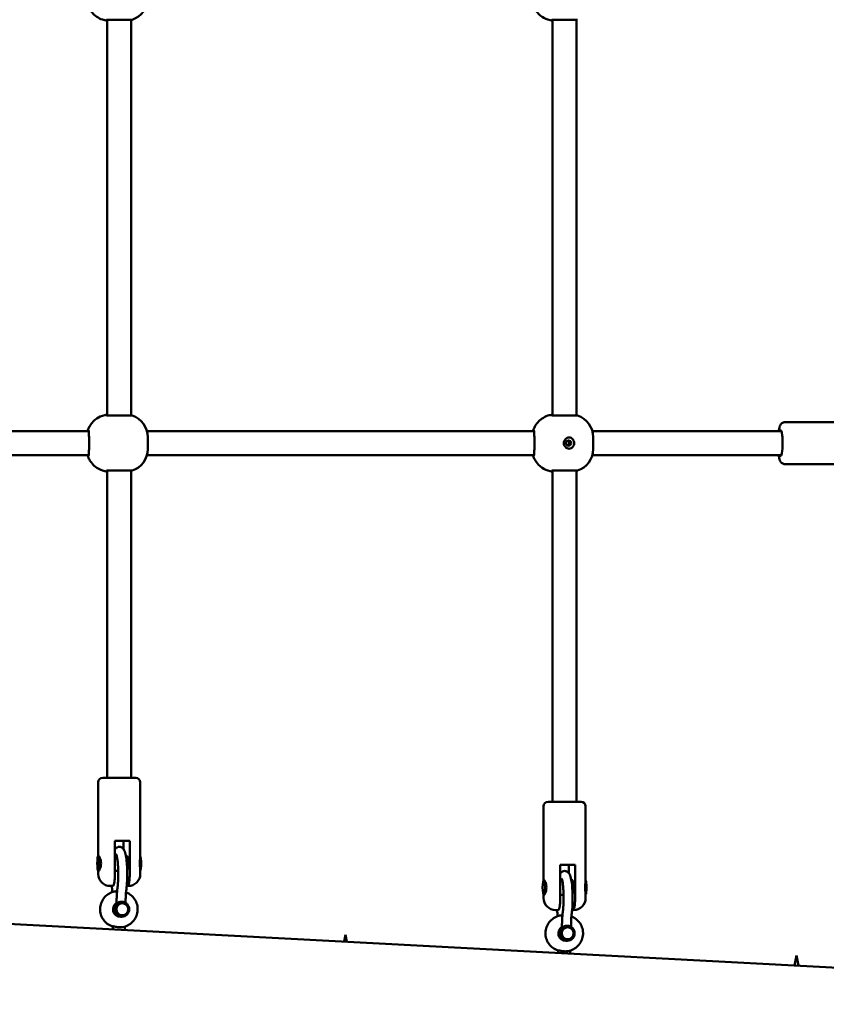
# Model space of a CAD drawing. Units: millimetres. Extents: x -5448 to 5727, y -3926 to 4142.
# Drawn here: x -2532 to -1995, y -1462 to -807 of the extents above; entities that cross this region are included whole.
import ezdxf

# ---------------------------------------------------------------- set-up
doc = ezdxf.new("R2010")
doc.units = ezdxf.units.MM
doc.layers.add('Видимый контур (ГОСТ)', color=7, linetype='Continuous', lineweight=50)

msp = doc.modelspace()

# ---------------------------------------------------------------- linework, layer by layer
at = {"layer": 'Видимый контур (ГОСТ)'}
for p, q in [((-2473.84, -806.61), (-2456.94, -806.61)), ((-2473.44, -806.61), (-2473.44, -1069.99)), ((-2457.44, -806.61), (-2457.44, -1069.99)), ((-2177.53, -806.61), (-2160.63, -806.61)), ((-2177.13, -806.61), (-2177.13, -1069.99)), ((-2161.13, -806.61), (-2161.13, -1069.99)), ((-2456.94, -1069.99), (-2473.84, -1069.99)), ((-2160.63, -1069.99), (-2177.53, -1069.99)), ((-2743.29, -1080.3), (-2485.72, -1080.3)), ((-2446.98, -1080.3), (-2189.42, -1080.3)), ((-2150.68, -1080.3), (-2025.01, -1080.3)), ((-2022.5, -1074.3), (-1983.98, -1074.3)), ((-2446.44, -1092.3), (-2446.44, -1084.3)), ((-2150.13, -1092.3), (-2150.13, -1084.3)), ((-2743.29, -1096.3), (-2485.72, -1096.3)), ((-2446.98, -1096.3), (-2189.42, -1096.3)), ((-2150.68, -1096.3), (-2025.01, -1096.3)), ((-2473.84, -1106.61), (-2456.94, -1106.61)), ((-2473.44, -1106.61), (-2473.44, -1310.92)), ((-2457.44, -1106.61), (-2457.44, -1310.92)), ((-2177.53, -1106.61), (-2160.63, -1106.61)), ((-2177.13, -1106.61), (-2177.13, -1326.92)), ((-2161.13, -1106.61), (-2161.13, -1326.92)), ((-2022.5, -1102.3), (-1983.98, -1102.3)), ((-2479.44, -1313.92), (-2479.44, -1363.04)), ((-2454.44, -1310.92), (-2476.44, -1310.92)), ((-2451.44, -1313.92), (-2451.44, -1363.42)), ((-2158.13, -1326.92), (-2180.13, -1326.92)), ((-2183.13, -1329.92), (-2183.13, -1379.04)), ((-2155.13, -1329.92), (-2155.13, -1379.42)), ((-3682.42, -1347.38), (514.81, -1570.09)), ((-2468.33, -1352.92), (-2468.33, -1374.92)), ((-2468.33, -1352.92), (-2458.46, -1352.92)), ((-2462.55, -1352.92), (-2462.55, -1358.45)), ((-2458.46, -1374.92), (-2458.46, -1352.92)), ((-2479.27, -1362.92), (-2479.23, -1362.92)), ((-2468.33, -1362.92), (-2467.11, -1362.92)), ((-2460.98, -1362.92), (-2460.47, -1362.92)), ((-2172.03, -1368.92), (-2172.03, -1390.92)), ((-2172.03, -1368.92), (-2162.15, -1368.92)), ((-2166.24, -1368.92), (-2166.24, -1374.45)), ((-2162.15, -1390.92), (-2162.15, -1368.92)), ((-2479.44, -1372.79), (-2479.44, -1374.92)), ((-2479.27, -1372.91), (-2479.23, -1372.91)), ((-2468.33, -1372.91), (-2466.12, -1372.91)), ((-2451.44, -1372.41), (-2451.44, -1374.92)), ((-2182.96, -1378.92), (-2182.93, -1378.92)), ((-2172.03, -1378.92), (-2170.8, -1378.92)), ((-2164.67, -1378.92), (-2164.16, -1378.92)), ((-2471.44, -1382.92), (-2469.86, -1382.92)), ((-2460.44, -1382.92), (-2459.98, -1382.92)), ((-2459.98, -1382.92), (-2459.44, -1382.92)), ((-2155.13, -1388.41), (-2155.13, -1390.92)), ((-2467.19, -1393.42), (-2467.19, -1394.39)), ((-2463.41, -1394.42), (-2463.72, -1394.42)), ((-2461.19, -1393.42), (-2461.19, -1394.13)), ((-2183.13, -1388.79), (-2183.13, -1390.92)), ((-2182.96, -1388.91), (-2182.93, -1388.91)), ((-2172.03, -1388.91), (-2169.81, -1388.91)), ((-2175.13, -1398.92), (-2173.55, -1398.92)), ((-2164.14, -1398.92), (-2163.68, -1398.92)), ((-2163.68, -1398.92), (-2163.13, -1398.92)), ((-2463.72, -1403.42), (-2464.66, -1403.42)), ((-2463.41, -1402.42), (-2463.72, -1402.42)), ((-2469.68, -1411.73), (-2469.68, -1409.75)), ((-2461.68, -1412.15), (-2461.68, -1409.92)), ((-2170.88, -1409.42), (-2170.88, -1410.39)), ((-2167.1, -1410.42), (-2167.41, -1410.42)), ((-2164.88, -1409.42), (-2164.88, -1410.13)), ((-2314.89, -1415.43), (-2315.79, -1419.9)), ((-2314.89, -1415.43), (-2313.97, -1419.99)), ((-2167.41, -1419.42), (-2168.35, -1419.42)), ((-2167.1, -1418.42), (-2167.41, -1418.42)), ((-2173.37, -1427.45), (-2173.37, -1425.75)), ((-2165.37, -1427.88), (-2165.37, -1425.92)), ((-2014.89, -1429.14), (-2016.22, -1435.79)), ((-2014.89, -1429.14), (-2013.53, -1435.93))]:
    msp.add_line(p, q, dxfattribs=at)
for centre, radius, start, end in [((-2461.44, -792.3), 15, 287.4576, 0), ((-2461.44, -1084.3), 15, 0, 72.5424), ((-2165.13, -1084.3), 15, 0, 72.5424), ((-2461.44, -1092.3), 15, 287.4576, 0), ((-2165.13, -1092.3), 15, 287.4576, 0), ((-2476.44, -1313.92), 3, 90, 180), ((-2454.44, -1313.92), 3, 0, 90), ((-2180.13, -1329.92), 3, 90, 180), ((-2158.13, -1329.92), 3, 0, 90), ((-2471.44, -1374.92), 8, 180, 270), ((-2459.44, -1374.92), 8, 270, 0), ((-2175.13, -1390.92), 8, 180, 270), ((-2163.13, -1390.92), 8, 270, 0)]:
    msp.add_arc(centre, radius, start, end, dxfattribs=at)
for centre, major_axis, ratio, start_param, end_param in [((-2486.03, -1088.3), (0, 8.5), 0.156434, 0, 0.344701), ((-2189.72, -1088.3), (0, 8.5), 0.156434, 0, 0.344701), ((-2025.46, -1088.3), (0, 8.5), 0.156434, 2.796891, 6.627886), ((-2486.71, -1088.3), (0, 8.5), 0.156434, 4.222432, 5.202346), ((-2190.4, -1088.3), (0, 8.5), 0.156434, 4.222432, 5.202346), ((-2486.03, -1088.3), (0, -8.5), 0.156434, 5.938484, 6.283185), ((-2189.72, -1088.3), (0, -8.5), 0.156434, 5.938484, 6.283185), ((-2460.5, -1367.92), (0, 5), 0.156434, 3.639205, 6.32791), ((-2451.61, -1367.92), (0, -5), 0.156434, 0.222415, 2.919178), ((-2164.2, -1383.92), (0, 5), 0.156434, 3.639205, 6.32791), ((-2155.31, -1383.92), (0, -5), 0.156434, 0.222415, 2.919178), ((-2464.66, -1398.42), (0, -5), 0.987688, 3.679626, 6.283185), ((-2463.72, -1398.42), (0, 4), 0.987688, 0, 3.141593), ((-2168.35, -1414.42), (0, -5), 0.987688, 3.679626, 6.283185), ((-2167.41, -1414.42), (0, 4), 0.987688, 0, 3.141593)]:
    msp.add_ellipse(centre, major_axis=major_axis, ratio=ratio, start_param=start_param, end_param=end_param, dxfattribs=at)
for centre, major_axis, ratio in [((-2166.48, -1088.3), (0, -1.75), 0.987688), ((-2479.27, -1367.92), (0, 5), 0.156434), ((-2182.96, -1383.92), (0, 5), 0.156434), ((-2463.72, -1398.42), (0, 5), 0.987688), ((-2463.41, -1398.42), (0, 4), 0.987688), ((-2167.41, -1414.42), (0, 5), 0.987688), ((-2167.1, -1414.42), (0, 4), 0.987688)]:
    msp.add_ellipse(centre, major_axis=major_axis, ratio=ratio, dxfattribs=at)
for points, knots in [([(-2473.44, -807.22), (-2474.52, -807.11), (-2475.56, -806.88), (-2478.04, -806.09), (-2479.33, -805.4), (-2481.69, -803.81), (-2482.61, -802.9), (-2484.32, -800.95), (-2484.87, -800.02), (-2485.69, -798.49), (-2485.94, -797.88), (-2486.29, -796.96), (-2486.41, -796.62), (-2486.51, -796.3)], [4.7284934, 4.7284934, 4.7284934, 4.7284934, 4.7624899, 4.7624899, 4.8175888, 4.8175888, 4.8895809, 4.8895809, 4.9951401, 4.9951401, 5.1006992, 5.1006992, 5.1807902, 5.1807902, 5.1807902, 5.1807902]), ([(-2190.2, -796.3), (-2190.15, -796.48), (-2190.08, -796.67), (-2189.85, -797.35), (-2189.64, -797.89), (-2189, -799.23), (-2188.58, -800.03), (-2187.09, -802.08), (-2186.02, -803.37), (-2182.73, -805.6), (-2180.92, -806.5), (-2178.22, -807.08), (-2177.68, -807.16), (-2177.13, -807.22)], [4.2439878, 4.2439878, 4.2439878, 4.2439878, 4.2901522, 4.2901522, 4.3957114, 4.3957114, 4.5012706, 4.5012706, 4.6068298, 4.6068298, 4.6789702, 4.6789702, 4.6962845, 4.6962845, 4.6962845, 4.6962845]), ([(-2473.84, -806.61), (-2474.01, -806.61), (-2473.97, -806.68), (-2473.63, -806.83), (-2473.54, -806.86), (-2473.44, -806.9)], [5.4583591, 5.4583591, 5.4583591, 5.4583591, 5.7836262, 5.7836262, 5.8680094, 5.8680094, 5.8680094, 5.8680094]), ([(-2177.53, -806.61), (-2177.7, -806.61), (-2177.66, -806.68), (-2177.32, -806.83), (-2177.23, -806.86), (-2177.13, -806.9)], [5.4583591, 5.4583591, 5.4583591, 5.4583591, 5.7836262, 5.7836262, 5.8680094, 5.8680094, 5.8680094, 5.8680094]), ([(-2486.51, -1080.3), (-2486.45, -1080.12), (-2486.39, -1079.93), (-2486.15, -1079.25), (-2485.95, -1078.71), (-2485.31, -1077.37), (-2484.89, -1076.57), (-2483.4, -1074.52), (-2482.33, -1073.23), (-2479.03, -1071), (-2477.22, -1070.1), (-2474.53, -1069.52), (-2473.99, -1069.44), (-2473.44, -1069.38)], [1.1023951, 1.1023951, 1.1023951, 1.1023951, 1.1485596, 1.1485596, 1.2541188, 1.2541188, 1.359678, 1.359678, 1.4652371, 1.4652371, 1.5373776, 1.5373776, 1.5546919, 1.5546919, 1.5546919, 1.5546919]), ([(-2473.44, -1069.7), (-2473.54, -1069.74), (-2473.63, -1069.77), (-2473.97, -1069.92), (-2474.01, -1069.99), (-2473.84, -1069.99)], [2.3195293, 2.3195293, 2.3195293, 2.3195293, 2.4039125, 2.4039125, 2.7291796, 2.7291796, 2.7291796, 2.7291796]), ([(-2177.13, -1069.38), (-2178.21, -1069.49), (-2179.25, -1069.72), (-2181.73, -1070.51), (-2183.02, -1071.2), (-2185.39, -1072.79), (-2186.3, -1073.7), (-2188.01, -1075.65), (-2188.56, -1076.58), (-2189.38, -1078.11), (-2189.64, -1078.72), (-2189.99, -1079.64), (-2190.1, -1079.98), (-2190.2, -1080.3)], [1.5869008, 1.5869008, 1.5869008, 1.5869008, 1.6208973, 1.6208973, 1.6759961, 1.6759961, 1.7479882, 1.7479882, 1.8535474, 1.8535474, 1.9591066, 1.9591066, 2.0391975, 2.0391975, 2.0391975, 2.0391975]), ([(-2177.13, -1069.7), (-2177.23, -1069.74), (-2177.32, -1069.77), (-2177.66, -1069.92), (-2177.7, -1069.99), (-2177.53, -1069.99)], [2.3195293, 2.3195293, 2.3195293, 2.3195293, 2.4039125, 2.4039125, 2.7291796, 2.7291796, 2.7291796, 2.7291796]), ([(-2485.54, -1084.3), (-2485.6, -1083.57), (-2485.62, -1082.9), (-2485.65, -1081.57), (-2485.65, -1080.9), (-2485.75, -1080.02), (-2485.86, -1079.8), (-2486.03, -1079.8)], [4.5711244, 4.5711244, 4.5711244, 4.5711244, 4.8078251, 4.8078251, 5.1330921, 5.1330921, 5.4583591, 5.4583591, 5.4583591, 5.4583591]), ([(-2189.23, -1084.3), (-2189.29, -1083.57), (-2189.32, -1082.9), (-2189.35, -1081.57), (-2189.35, -1080.9), (-2189.45, -1080.02), (-2189.55, -1079.8), (-2189.72, -1079.8)], [4.5711244, 4.5711244, 4.5711244, 4.5711244, 4.8078251, 4.8078251, 5.1330921, 5.1330921, 5.4583591, 5.4583591, 5.4583591, 5.4583591]), ([(-2022.5, -1074.3), (-2022.89, -1074.3), (-2023.28, -1074.38), (-2023.98, -1074.63), (-2024.28, -1074.81), (-2024.83, -1075.23), (-2025.05, -1075.47), (-2025.49, -1076.04), (-2025.65, -1076.36), (-2026.21, -1077.59), (-2026.41, -1078.51), (-2026.64, -1079.85), (-2026.68, -1080.07), (-2026.71, -1080.3)], [1.5707963, 1.5707963, 1.5707963, 1.5707963, 1.6272162, 1.6272162, 1.689647, 1.689647, 1.7708349, 1.7708349, 1.9035828, 1.9035828, 2.306108, 2.306108, 2.3837789, 2.3837789, 2.3837789, 2.3837789]), ([(-2169.61, -1088.3), (-2169.61, -1088.75), (-2169.53, -1089.23), (-2169.2, -1090.13), (-2168.94, -1090.54), (-2168.35, -1091.22), (-2167.96, -1091.53), (-2167.09, -1091.94), (-2166.61, -1092.05), (-2165.71, -1092.05), (-2165.24, -1091.94), (-2164.39, -1091.53), (-2164.02, -1091.22), (-2163.44, -1090.54), (-2163.21, -1090.13), (-2162.89, -1089.23), (-2162.82, -1088.75), (-2162.82, -1087.85), (-2162.89, -1087.37), (-2163.21, -1086.47), (-2163.44, -1086.06), (-2164.02, -1085.38), (-2164.39, -1085.07), (-2165.24, -1084.66), (-2165.71, -1084.55), (-2166.61, -1084.55), (-2167.09, -1084.66), (-2167.96, -1085.07), (-2168.35, -1085.38), (-2168.94, -1086.06), (-2169.2, -1086.47), (-2169.53, -1087.37), (-2169.61, -1087.85), (-2169.61, -1088.3)], [0, 0, 0, 0, 0.134306, 0.134306, 0.268613, 0.268613, 0.405716, 0.405716, 0.542818, 0.542818, 0.679921, 0.679921, 0.817024, 0.817024, 0.95133, 0.95133, 1.085637, 1.085637, 1.219943, 1.219943, 1.35425, 1.35425, 1.491352, 1.491352, 1.628455, 1.628455, 1.765558, 1.765558, 1.90266, 1.90266, 2.036967, 2.036967, 2.171273, 2.171273, 2.171273, 2.171273]), ([(-2167.14, -1086.69), (-2166.93, -1086.77), (-2166.75, -1086.91), (-2166.45, -1087.22), (-2166.32, -1087.41), (-2166.15, -1087.84), (-2166.11, -1088.08), (-2166.11, -1088.52), (-2166.15, -1088.76), (-2166.32, -1089.19), (-2166.45, -1089.38), (-2166.75, -1089.69), (-2166.93, -1089.83), (-2167.14, -1089.91)], [0.3310982, 0.3310982, 0.3310982, 0.3310982, 0.39674, 0.39674, 0.4628661, 0.4628661, 0.5289922, 0.5289922, 0.5951183, 0.5951183, 0.6612445, 0.6612445, 0.7268862, 0.7268862, 0.7268862, 0.7268862]), ([(-2486.03, -1096.8), (-2485.86, -1096.8), (-2485.75, -1096.58), (-2485.65, -1095.7), (-2485.65, -1095.03), (-2485.62, -1093.7), (-2485.6, -1093.03), (-2485.54, -1092.3)], [5.4583591, 5.4583591, 5.4583591, 5.4583591, 5.7836262, 5.7836262, 6.1088932, 6.1088932, 6.3455939, 6.3455939, 6.3455939, 6.3455939]), ([(-2189.72, -1096.8), (-2189.55, -1096.8), (-2189.45, -1096.58), (-2189.35, -1095.7), (-2189.35, -1095.03), (-2189.32, -1093.7), (-2189.29, -1093.03), (-2189.23, -1092.3)], [5.4583591, 5.4583591, 5.4583591, 5.4583591, 5.7836262, 5.7836262, 6.1088932, 6.1088932, 6.3455939, 6.3455939, 6.3455939, 6.3455939]), ([(-2473.44, -1107.22), (-2474.52, -1107.11), (-2475.56, -1106.88), (-2478.04, -1106.09), (-2479.33, -1105.4), (-2481.69, -1103.81), (-2482.61, -1102.9), (-2484.32, -1100.95), (-2484.87, -1100.02), (-2485.69, -1098.49), (-2485.94, -1097.88), (-2486.29, -1096.96), (-2486.41, -1096.62), (-2486.51, -1096.3)], [4.7284934, 4.7284934, 4.7284934, 4.7284934, 4.7624899, 4.7624899, 4.8175888, 4.8175888, 4.8895809, 4.8895809, 4.9951401, 4.9951401, 5.1006992, 5.1006992, 5.1807902, 5.1807902, 5.1807902, 5.1807902]), ([(-2190.2, -1096.3), (-2190.15, -1096.48), (-2190.08, -1096.67), (-2189.85, -1097.35), (-2189.64, -1097.89), (-2189, -1099.23), (-2188.58, -1100.03), (-2187.09, -1102.08), (-2186.02, -1103.37), (-2182.73, -1105.6), (-2180.92, -1106.5), (-2178.22, -1107.08), (-2177.68, -1107.16), (-2177.13, -1107.22)], [4.2439878, 4.2439878, 4.2439878, 4.2439878, 4.2901522, 4.2901522, 4.3957114, 4.3957114, 4.5012706, 4.5012706, 4.6068298, 4.6068298, 4.6789702, 4.6789702, 4.6962845, 4.6962845, 4.6962845, 4.6962845]), ([(-2026.71, -1096.3), (-2026.65, -1096.75), (-2026.57, -1097.18), (-2026.27, -1098.67), (-2026.11, -1099.52), (-2025.31, -1100.79), (-2025.13, -1101.05), (-2024.56, -1101.6), (-2024.16, -1101.91), (-2023.25, -1102.23), (-2022.88, -1102.3), (-2022.5, -1102.3)], [3.8994064, 3.8994064, 3.8994064, 3.8994064, 4.0518801, 4.0518801, 4.4661887, 4.4661887, 4.5612961, 4.5612961, 4.6578297, 4.6578297, 4.712389, 4.712389, 4.712389, 4.712389]), ([(-2473.84, -1106.61), (-2474.01, -1106.61), (-2473.97, -1106.68), (-2473.63, -1106.83), (-2473.54, -1106.86), (-2473.44, -1106.9)], [5.4583591, 5.4583591, 5.4583591, 5.4583591, 5.7836262, 5.7836262, 5.8680094, 5.8680094, 5.8680094, 5.8680094]), ([(-2177.53, -1106.61), (-2177.7, -1106.61), (-2177.66, -1106.68), (-2177.32, -1106.83), (-2177.23, -1106.86), (-2177.13, -1106.9)], [5.4583591, 5.4583591, 5.4583591, 5.4583591, 5.7836262, 5.7836262, 5.8680094, 5.8680094, 5.8680094, 5.8680094]), ([(-2468.33, -1358.45), (-2468.31, -1358.42), (-2468.28, -1358.38), (-2468.07, -1358.12), (-2467.85, -1357.88), (-2467.19, -1357.37), (-2466.69, -1357.1), (-2465.66, -1356.9), (-2465.19, -1356.9), (-2464.33, -1357.08), (-2463.96, -1357.24), (-2463.28, -1357.66), (-2463.01, -1357.91), (-2462.45, -1358.54), (-2462.24, -1358.89), (-2461.53, -1360.3), (-2461.27, -1361.39), (-2460.75, -1364.1), (-2460.55, -1365.67), (-2460.27, -1368.95), (-2460.17, -1370.63), (-2460.08, -1374.03), (-2460.08, -1375.75), (-2460.17, -1379.12), (-2460.26, -1380.76), (-2460.47, -1383.34), (-2460.58, -1384.34), (-2460.71, -1385.26)], [4.504679, 4.504679, 4.504679, 4.504679, 4.517335, 4.517335, 4.592897, 4.592897, 4.68199, 4.68199, 4.744623, 4.744623, 4.807485, 4.807485, 4.885931, 4.885931, 5.013462, 5.013462, 5.398855, 5.398855, 5.778322, 5.778322, 6.115965, 6.115965, 6.446397, 6.446397, 6.776797, 6.776797, 7.006644, 7.006644, 7.006644, 7.006644]), ([(-2467.43, -1361.94), (-2467.43, -1361.94), (-2467.42, -1361.94), (-2467.4, -1362), (-2467.34, -1362.15), (-2467.17, -1362.67), (-2467.05, -1363.12), (-2466.8, -1364.39), (-2466.66, -1365.27), (-2466.41, -1367.39), (-2466.31, -1368.65), (-2466.15, -1371.38), (-2466.11, -1372.85), (-2466.09, -1375.84), (-2466.11, -1377.35), (-2466.24, -1380.23), (-2466.34, -1381.59), (-2466.52, -1383.39), (-2466.58, -1383.94), (-2466.65, -1384.44)], [4.992997, 4.992997, 4.992997, 4.992997, 5.026526, 5.026526, 5.166611, 5.166611, 5.373819, 5.373819, 5.640046, 5.640046, 5.936059, 5.936059, 6.243171, 6.243171, 6.553356, 6.553356, 6.861776, 6.861776, 7.006644, 7.006644, 7.006644, 7.006644]), ([(-2479.34, -1372.89), (-2479.32, -1372.91), (-2479.29, -1372.92), (-2479.17, -1372.92), (-2479.02, -1372.79), (-2478.66, -1372.28), (-2478.45, -1371.89), (-2478.09, -1371.01), (-2477.9, -1370.45), (-2477.65, -1369.22), (-2477.57, -1368.55), (-2477.57, -1367.28), (-2477.65, -1366.61), (-2477.9, -1365.38), (-2478.09, -1364.82), (-2478.45, -1363.94), (-2478.66, -1363.56), (-2479.02, -1363.04), (-2479.17, -1362.92), (-2479.29, -1362.92), (-2479.32, -1362.92), (-2479.34, -1362.94)], [0.712355, 0.712355, 0.712355, 0.712355, 0.7607, 0.7607, 0.950816, 0.950816, 1.140932, 1.140932, 1.331167, 1.331167, 1.521401, 1.521401, 1.711635, 1.711635, 1.901869, 1.901869, 2.091985, 2.091985, 2.282101, 2.282101, 2.330446, 2.330446, 2.330446, 2.330446]), ([(-2451.44, -1363.42), (-2451.44, -1363.67), (-2451.47, -1364), (-2451.55, -1364.82), (-2451.62, -1365.38), (-2451.71, -1366.61), (-2451.74, -1367.28), (-2451.74, -1368.55), (-2451.71, -1369.22), (-2451.62, -1370.45), (-2451.55, -1371.01), (-2451.47, -1371.83), (-2451.44, -1372.16), (-2451.44, -1372.41)], [0.978908, 0.978908, 0.978908, 0.978908, 1.140932, 1.140932, 1.331167, 1.331167, 1.521401, 1.521401, 1.711635, 1.711635, 1.901869, 1.901869, 2.063894, 2.063894, 2.063894, 2.063894]), ([(-2468.33, -1374.92), (-2468.33, -1375.38), (-2468.34, -1375.9), (-2468.37, -1376.9), (-2468.4, -1377.39), (-2468.46, -1378.26), (-2468.49, -1378.73), (-2468.59, -1379.6), (-2468.64, -1380.01), (-2468.75, -1380.72), (-2468.82, -1381.08), (-2468.98, -1381.7), (-2469.06, -1381.96), (-2469.24, -1382.43), (-2469.36, -1382.64), (-2469.62, -1382.88), (-2469.74, -1382.92), (-2469.86, -1382.92)], [-1.64603, -1.64603, -1.64603, -1.64603, -1.505469, -1.505469, -1.364907, -1.364907, -1.219676, -1.219676, -1.074445, -1.074445, -0.916536, -0.916536, -0.758627, -0.758627, -0.534822, -0.534822, -0.311017, -0.311017, -0.311017, -0.311017]), ([(-2459.98, -1382.92), (-2459.87, -1382.92), (-2459.74, -1382.88), (-2459.49, -1382.64), (-2459.36, -1382.43), (-2459.18, -1381.96), (-2459.1, -1381.7), (-2458.95, -1381.08), (-2458.88, -1380.72), (-2458.76, -1380.01), (-2458.71, -1379.6), (-2458.62, -1378.73), (-2458.58, -1378.26), (-2458.52, -1377.39), (-2458.5, -1376.9), (-2458.46, -1375.9), (-2458.46, -1375.38), (-2458.46, -1374.92)], [0.311017, 0.311017, 0.311017, 0.311017, 0.534822, 0.534822, 0.758627, 0.758627, 0.916536, 0.916536, 1.074445, 1.074445, 1.219676, 1.219676, 1.364907, 1.364907, 1.505469, 1.505469, 1.64603, 1.64603, 1.64603, 1.64603]), ([(-2172.03, -1374.45), (-2172, -1374.42), (-2171.97, -1374.38), (-2171.76, -1374.12), (-2171.54, -1373.88), (-2170.88, -1373.37), (-2170.39, -1373.1), (-2169.35, -1372.9), (-2168.88, -1372.9), (-2168.03, -1373.08), (-2167.65, -1373.24), (-2166.97, -1373.66), (-2166.7, -1373.91), (-2166.15, -1374.54), (-2165.94, -1374.89), (-2165.23, -1376.3), (-2164.96, -1377.39), (-2164.44, -1380.1), (-2164.24, -1381.67), (-2163.96, -1384.95), (-2163.87, -1386.63), (-2163.78, -1390.03), (-2163.78, -1391.75), (-2163.86, -1395.12), (-2163.95, -1396.76), (-2164.17, -1399.34), (-2164.28, -1400.34), (-2164.4, -1401.26)], [4.504679, 4.504679, 4.504679, 4.504679, 4.517335, 4.517335, 4.592897, 4.592897, 4.68199, 4.68199, 4.744623, 4.744623, 4.807485, 4.807485, 4.885931, 4.885931, 5.013462, 5.013462, 5.398855, 5.398855, 5.778322, 5.778322, 6.115965, 6.115965, 6.446397, 6.446397, 6.776797, 6.776797, 7.006644, 7.006644, 7.006644, 7.006644]), ([(-2183.03, -1388.89), (-2183.01, -1388.91), (-2182.99, -1388.92), (-2182.86, -1388.92), (-2182.71, -1388.79), (-2182.35, -1388.28), (-2182.14, -1387.89), (-2181.78, -1387.01), (-2181.6, -1386.45), (-2181.34, -1385.22), (-2181.27, -1384.55), (-2181.27, -1383.28), (-2181.34, -1382.61), (-2181.6, -1381.38), (-2181.78, -1380.82), (-2182.14, -1379.94), (-2182.35, -1379.56), (-2182.71, -1379.04), (-2182.86, -1378.92), (-2182.99, -1378.92), (-2183.01, -1378.92), (-2183.03, -1378.94)], [0.712355, 0.712355, 0.712355, 0.712355, 0.7607, 0.7607, 0.950816, 0.950816, 1.140932, 1.140932, 1.331167, 1.331167, 1.521401, 1.521401, 1.711635, 1.711635, 1.901869, 1.901869, 2.091985, 2.091985, 2.282101, 2.282101, 2.330446, 2.330446, 2.330446, 2.330446]), ([(-2171.12, -1377.94), (-2171.12, -1377.94), (-2171.12, -1377.94), (-2171.09, -1378), (-2171.03, -1378.15), (-2170.86, -1378.67), (-2170.75, -1379.12), (-2170.49, -1380.39), (-2170.35, -1381.27), (-2170.11, -1383.39), (-2170, -1384.65), (-2169.84, -1387.38), (-2169.8, -1388.85), (-2169.78, -1391.84), (-2169.81, -1393.35), (-2169.93, -1396.23), (-2170.03, -1397.59), (-2170.21, -1399.39), (-2170.28, -1399.94), (-2170.35, -1400.44)], [4.992997, 4.992997, 4.992997, 4.992997, 5.026526, 5.026526, 5.166611, 5.166611, 5.373819, 5.373819, 5.640046, 5.640046, 5.936059, 5.936059, 6.243171, 6.243171, 6.553356, 6.553356, 6.861776, 6.861776, 7.006644, 7.006644, 7.006644, 7.006644]), ([(-2155.13, -1379.42), (-2155.14, -1379.67), (-2155.16, -1380), (-2155.25, -1380.82), (-2155.31, -1381.38), (-2155.41, -1382.61), (-2155.44, -1383.28), (-2155.44, -1384.55), (-2155.41, -1385.22), (-2155.31, -1386.45), (-2155.25, -1387.01), (-2155.16, -1387.83), (-2155.14, -1388.16), (-2155.13, -1388.41)], [0.978908, 0.978908, 0.978908, 0.978908, 1.140932, 1.140932, 1.331167, 1.331167, 1.521401, 1.521401, 1.711635, 1.711635, 1.901869, 1.901869, 2.063894, 2.063894, 2.063894, 2.063894]), ([(-2469.68, -1409.92), (-2469.79, -1409.89), (-2469.91, -1409.85), (-2471.23, -1409.41), (-2472.37, -1408.81), (-2474.4, -1407.29), (-2475.29, -1406.36), (-2476.74, -1404.26), (-2477.3, -1403.1), (-2478.03, -1400.64), (-2478.2, -1399.36), (-2478.13, -1396.8), (-2477.88, -1395.52), (-2477.02, -1393.11), (-2476.39, -1391.98), (-2474.82, -1389.97), (-2473.88, -1389.1), (-2471.76, -1387.69), (-2470.59, -1387.16), (-2468.56, -1386.61), (-2467.72, -1386.48), (-2466.88, -1386.43)], [1.862812, 1.862812, 1.862812, 1.862812, 1.894079, 1.894079, 2.213571, 2.213571, 2.533398, 2.533398, 2.853621, 2.853621, 3.174143, 3.174143, 3.494762, 3.494762, 3.815244, 3.815244, 4.135398, 4.135398, 4.455155, 4.455155, 4.667272, 4.667272, 4.667272, 4.667272]), ([(-2469.97, -1387.01), (-2469.98, -1386.89), (-2469.99, -1386.76), (-2470.06, -1386.15), (-2470.11, -1385.69), (-2470.17, -1385.26)], [0.5433941, 0.5433941, 0.5433941, 0.5433941, 0.5787668, 0.5787668, 0.7234585, 0.7234585, 0.7234585, 0.7234585]), ([(-2466.65, -1384.44), (-2466.72, -1384.95), (-2466.79, -1385.48), (-2466.9, -1386.59), (-2466.95, -1387.16), (-2467.04, -1388.35), (-2467.07, -1388.96), (-2467.13, -1390.21), (-2467.15, -1390.84), (-2467.18, -1392.13), (-2467.19, -1392.77), (-2467.19, -1393.42)], [2.4181342, 2.4181342, 2.4181342, 2.4181342, 2.5628259, 2.5628259, 2.7075176, 2.7075176, 2.8522093, 2.8522093, 2.996901, 2.996901, 3.1415927, 3.1415927, 3.1415927, 3.1415927]), ([(-2465.05, -1410.42), (-2463.79, -1410.42), (-2462.52, -1410.21), (-2460.12, -1409.41), (-2458.99, -1408.81), (-2456.96, -1407.29), (-2456.06, -1406.36), (-2454.61, -1404.26), (-2454.05, -1403.1), (-2453.32, -1400.64), (-2453.15, -1399.36), (-2453.23, -1396.8), (-2453.47, -1395.52), (-2454.33, -1393.11), (-2454.96, -1391.98), (-2456.53, -1389.97), (-2457.48, -1389.1), (-2459.28, -1387.89), (-2460.09, -1387.48), (-2460.93, -1387.17)], [4.708466, 4.708466, 4.708466, 4.708466, 5.027827, 5.027827, 5.347318, 5.347318, 5.667146, 5.667146, 5.987368, 5.987368, 6.30789, 6.30789, 6.62851, 6.62851, 6.948991, 6.948991, 7.269145, 7.269145, 7.495405, 7.495405, 7.495405, 7.495405]), ([(-2460.71, -1385.26), (-2460.77, -1385.69), (-2460.83, -1386.15), (-2460.93, -1387.13), (-2460.97, -1387.65), (-2461.05, -1388.73), (-2461.08, -1389.29), (-2461.14, -1390.44), (-2461.16, -1391.03), (-2461.18, -1392.22), (-2461.19, -1392.82), (-2461.19, -1393.42)], [2.4181342, 2.4181342, 2.4181342, 2.4181342, 2.5628259, 2.5628259, 2.7075176, 2.7075176, 2.8522093, 2.8522093, 2.996901, 2.996901, 3.1415927, 3.1415927, 3.1415927, 3.1415927]), ([(-2467.19, -1394.39), (-2467.19, -1394.41), (-2467.18, -1394.42), (-2467.09, -1394.42), (-2466.95, -1394.36), (-2466.53, -1394.15), (-2466.25, -1394.02), (-2465.66, -1393.77), (-2465.29, -1393.65), (-2464.52, -1393.47), (-2464.1, -1393.42), (-2463.72, -1393.42)], [0.8861472, 0.8861472, 0.8861472, 0.8861472, 0.9326607, 0.9326607, 1.0496206, 1.0496206, 1.1665805, 1.1665805, 1.2827858, 1.2827858, 1.3989911, 1.3989911, 1.3989911, 1.3989911]), ([(-2172.03, -1390.92), (-2172.03, -1391.38), (-2172.03, -1391.9), (-2172.07, -1392.9), (-2172.09, -1393.39), (-2172.15, -1394.26), (-2172.19, -1394.73), (-2172.28, -1395.6), (-2172.33, -1396.01), (-2172.45, -1396.72), (-2172.52, -1397.08), (-2172.67, -1397.7), (-2172.75, -1397.96), (-2172.93, -1398.43), (-2173.06, -1398.64), (-2173.31, -1398.88), (-2173.44, -1398.92), (-2173.55, -1398.92)], [-1.64603, -1.64603, -1.64603, -1.64603, -1.505469, -1.505469, -1.364907, -1.364907, -1.219676, -1.219676, -1.074445, -1.074445, -0.916536, -0.916536, -0.758627, -0.758627, -0.534822, -0.534822, -0.311017, -0.311017, -0.311017, -0.311017]), ([(-2163.68, -1398.92), (-2163.56, -1398.92), (-2163.43, -1398.88), (-2163.18, -1398.64), (-2163.06, -1398.43), (-2162.87, -1397.96), (-2162.79, -1397.7), (-2162.64, -1397.08), (-2162.57, -1396.72), (-2162.46, -1396.01), (-2162.4, -1395.6), (-2162.31, -1394.73), (-2162.27, -1394.26), (-2162.21, -1393.39), (-2162.19, -1392.9), (-2162.16, -1391.9), (-2162.15, -1391.38), (-2162.15, -1390.92)], [0.311017, 0.311017, 0.311017, 0.311017, 0.534822, 0.534822, 0.758627, 0.758627, 0.916536, 0.916536, 1.074445, 1.074445, 1.219676, 1.219676, 1.364907, 1.364907, 1.505469, 1.505469, 1.64603, 1.64603, 1.64603, 1.64603]), ([(-2173.66, -1403.01), (-2173.68, -1402.89), (-2173.69, -1402.76), (-2173.75, -1402.15), (-2173.81, -1401.69), (-2173.87, -1401.26)], [0.5433941, 0.5433941, 0.5433941, 0.5433941, 0.5787668, 0.5787668, 0.7234585, 0.7234585, 0.7234585, 0.7234585]), ([(-2170.35, -1400.44), (-2170.42, -1400.95), (-2170.48, -1401.48), (-2170.59, -1402.59), (-2170.64, -1403.16), (-2170.73, -1404.35), (-2170.77, -1404.96), (-2170.82, -1406.21), (-2170.85, -1406.84), (-2170.88, -1408.13), (-2170.88, -1408.77), (-2170.88, -1409.42)], [2.4181342, 2.4181342, 2.4181342, 2.4181342, 2.5628259, 2.5628259, 2.7075176, 2.7075176, 2.8522093, 2.8522093, 2.996901, 2.996901, 3.1415927, 3.1415927, 3.1415927, 3.1415927]), ([(-2164.4, -1401.26), (-2164.46, -1401.69), (-2164.52, -1402.15), (-2164.62, -1403.13), (-2164.66, -1403.65), (-2164.74, -1404.73), (-2164.78, -1405.29), (-2164.83, -1406.44), (-2164.85, -1407.03), (-2164.88, -1408.22), (-2164.88, -1408.82), (-2164.88, -1409.42)], [2.4181342, 2.4181342, 2.4181342, 2.4181342, 2.5628259, 2.5628259, 2.7075176, 2.7075176, 2.8522093, 2.8522093, 2.996901, 2.996901, 3.1415927, 3.1415927, 3.1415927, 3.1415927]), ([(-2173.37, -1425.92), (-2173.49, -1425.89), (-2173.61, -1425.85), (-2174.92, -1425.41), (-2176.06, -1424.81), (-2178.09, -1423.29), (-2178.98, -1422.36), (-2180.44, -1420.26), (-2181, -1419.1), (-2181.72, -1416.64), (-2181.89, -1415.36), (-2181.82, -1412.8), (-2181.58, -1411.52), (-2180.71, -1409.11), (-2180.09, -1407.98), (-2178.52, -1405.97), (-2177.57, -1405.1), (-2175.45, -1403.69), (-2174.28, -1403.16), (-2172.25, -1402.61), (-2171.42, -1402.48), (-2170.58, -1402.43)], [1.862812, 1.862812, 1.862812, 1.862812, 1.894079, 1.894079, 2.213571, 2.213571, 2.533398, 2.533398, 2.853621, 2.853621, 3.174143, 3.174143, 3.494762, 3.494762, 3.815244, 3.815244, 4.135398, 4.135398, 4.455155, 4.455155, 4.667272, 4.667272, 4.667272, 4.667272]), ([(-2168.74, -1426.42), (-2167.48, -1426.42), (-2166.22, -1426.21), (-2163.81, -1425.41), (-2162.68, -1424.81), (-2160.65, -1423.29), (-2159.76, -1422.36), (-2158.3, -1420.26), (-2157.74, -1419.1), (-2157.02, -1416.64), (-2156.85, -1415.36), (-2156.92, -1412.8), (-2157.16, -1411.52), (-2158.03, -1409.11), (-2158.65, -1407.98), (-2160.22, -1405.97), (-2161.17, -1405.1), (-2162.98, -1403.89), (-2163.78, -1403.48), (-2164.62, -1403.17)], [4.708466, 4.708466, 4.708466, 4.708466, 5.027827, 5.027827, 5.347318, 5.347318, 5.667146, 5.667146, 5.987368, 5.987368, 6.30789, 6.30789, 6.62851, 6.62851, 6.948991, 6.948991, 7.269145, 7.269145, 7.495405, 7.495405, 7.495405, 7.495405]), ([(-2469.67, -1409.75), (-2469.68, -1409.74), (-2469.66, -1409.73), (-2469.55, -1409.73), (-2469.36, -1409.77), (-2468.8, -1409.9), (-2468.43, -1410), (-2467.62, -1410.17), (-2467.13, -1410.26), (-2466.1, -1410.39), (-2465.55, -1410.42), (-2465.05, -1410.42)], [1.1539771, 1.1539771, 1.1539771, 1.1539771, 1.2155202, 1.2155202, 1.3674955, 1.3674955, 1.5194708, 1.5194708, 1.6713756, 1.6713756, 1.8232804, 1.8232804, 1.8232804, 1.8232804]), ([(-2170.88, -1410.39), (-2170.88, -1410.41), (-2170.87, -1410.42), (-2170.79, -1410.42), (-2170.64, -1410.36), (-2170.22, -1410.15), (-2169.95, -1410.02), (-2169.35, -1409.77), (-2168.99, -1409.65), (-2168.21, -1409.47), (-2167.8, -1409.42), (-2167.41, -1409.42)], [0.8861472, 0.8861472, 0.8861472, 0.8861472, 0.9326607, 0.9326607, 1.0496206, 1.0496206, 1.1665805, 1.1665805, 1.2827858, 1.2827858, 1.3989911, 1.3989911, 1.3989911, 1.3989911]), ([(-2173.37, -1425.75), (-2173.37, -1425.74), (-2173.35, -1425.73), (-2173.24, -1425.73), (-2173.06, -1425.77), (-2172.5, -1425.9), (-2172.12, -1426), (-2171.32, -1426.17), (-2170.83, -1426.26), (-2169.79, -1426.39), (-2169.24, -1426.42), (-2168.74, -1426.42)], [1.1539771, 1.1539771, 1.1539771, 1.1539771, 1.2155202, 1.2155202, 1.3674955, 1.3674955, 1.5194708, 1.5194708, 1.6713756, 1.6713756, 1.8232804, 1.8232804, 1.8232804, 1.8232804])]:
    msp.add_open_spline(points, degree=3, knots=knots, dxfattribs=at)
for points in [[(-2457.44, -806.66), (-2457.26, -806.63), (-2457.13, -806.61), (-2457.05, -806.61)], [(-2161.14, -806.66), (-2160.95, -806.63), (-2160.82, -806.61), (-2160.74, -806.61)], [(-2457.05, -1069.99), (-2457.13, -1069.99), (-2457.26, -1069.97), (-2457.44, -1069.94)], [(-2160.74, -1069.99), (-2160.82, -1069.99), (-2160.95, -1069.97), (-2161.14, -1069.94)], [(-2457.44, -1106.66), (-2457.26, -1106.63), (-2457.13, -1106.61), (-2457.05, -1106.61)], [(-2161.14, -1106.66), (-2160.95, -1106.63), (-2160.82, -1106.61), (-2160.74, -1106.61)], [(-2470.17, -1385.26), (-2470.27, -1384.52), (-2470.36, -1383.74), (-2470.44, -1382.92)], [(-2173.87, -1401.26), (-2173.97, -1400.52), (-2174.06, -1399.74), (-2174.13, -1398.92)]]:
    msp.add_open_spline(points, degree=3, dxfattribs=at)

doc.saveas('drawing.dxf')
